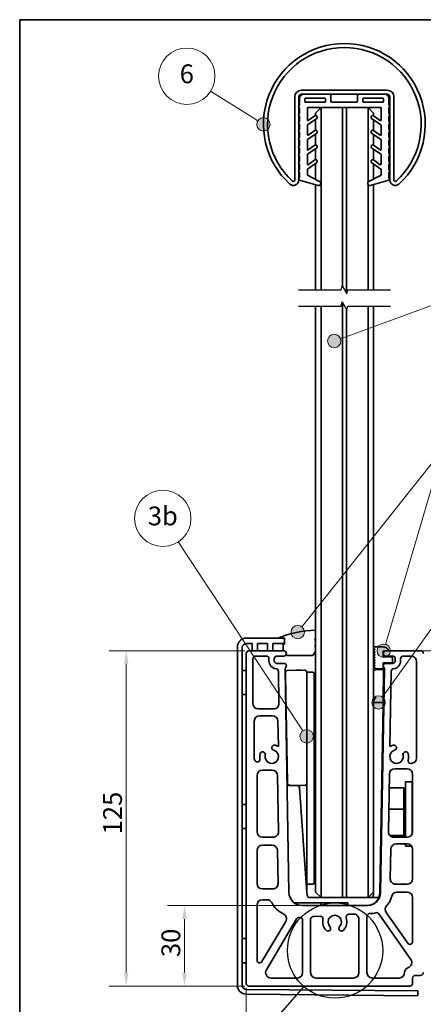
# Model space of a CAD drawing. Units: millimetres. Extents: x 20 to 400, y 20 to 574.
# Drawn here: x 20 to 170, y 207 to 574 of the extents above; entities that cross this region are included whole.
import ezdxf

# ---------------------------------------------------------------- set-up
doc = ezdxf.new("R2010")
doc.units = ezdxf.units.MM
doc.header["$LTSCALE"] = 2
for name, color, linetype, lineweight in [('Border (ISO)', 7, 'Continuous', 70), ('Break Line (ISO)', 7, 'Continuous', 25), ('Detail Boundary (ISO)', 7, 'Continuous', 25), ('Dimension (ISO)', 7, 'Continuous', 18), ('Sketch Geometry (ISO)', 7, 'Continuous', 18), ('Symbol (ISO)', 7, 'Continuous', 18), ('Visible (ISO)', 7, 'Continuous', 35)]:
    doc.layers.add(name, color=color, linetype=linetype, lineweight=lineweight)
doc.styles.add('Note Text (DIN)', font='isocpeur.ttf')
doc.dimstyles.new('Default (DIN)', dxfattribs={"dimscale": 2, "dimtxt": 3.5, "dimasz": 2.5, "dimexe": 3.175, "dimexo": 0.8, "dimgap": 0.8, "dimtad": 1, "dimrnd": 1e-08, "dimtxsty": 'Note Text (DIN)', "dimcen": 0.09, "dimdle": 10, "dimclrd": 256, "dimclre": 256, "dimclrt": 256, "dimadec": 0, "dimazin": 2, "dimtfac": 0.714286, "dimtmove": 0, "dimatfit": 3, "dimfxl": 1, "dimtolj": 1, "dimlwd": -1, "dimlwe": -1, "dimarcsym": 0})

# ---------------------------------------------------------------- blocks, each defined once
blk = doc.blocks.new('Borders Q-Detail')
at = {"layer": 'Border (ISO)', "lineweight": 35}
for p, q in [((10, 287), (200, 287)), ((10, 55), (10, 287))]:
    blk.add_line(p, q, dxfattribs=at)
blk = doc.blocks.new('Balloon1')
at = {"layer": 'Symbol (ISO)'}
h = blk.add_hatch(color=256, dxfattribs=at)
edge = h.paths.add_edge_path(flags=0)
edge.add_arc((68.63, 227.12), 1.25, 0, 360)
for q in [(90.09, 234.95), (69.81, 227.55)]:
    blk.add_line((70.98, 227.98), q, dxfattribs=at)
for centre, radius in [((95.02, 236.75), 5.25), ((68.63, 227.12), 1.25)]:
    blk.add_circle(centre, radius, dxfattribs=at)
at = {"layer": 'Symbol (ISO)', "insert": (95.02, 236.75), "char_height": 3.5, "attachment_point": 5, "style": 'Note Text (DIN)'}
blk.add_mtext('2', dxfattribs=at)
blk = doc.blocks.new('Balloon2')
at = {"layer": 'Symbol (ISO)'}
h = blk.add_hatch(color=256, dxfattribs=at)
edge = h.paths.add_edge_path(flags=0)
edge.add_arc((55.44, 267.49), 1.25, 0, 360)
for q in [(45.59, 273.68), (54.39, 268.16)]:
    blk.add_line((53.33, 268.82), q, dxfattribs=at)
for centre, radius in [((41.15, 276.46), 5.25), ((55.44, 267.49), 1.25)]:
    blk.add_circle(centre, radius, dxfattribs=at)
at = {"layer": 'Symbol (ISO)', "insert": (41.15, 276.46), "char_height": 3.5, "attachment_point": 5, "style": 'Note Text (DIN)'}
blk.add_mtext('6', dxfattribs=at)
blk = doc.blocks.new('Balloon3')
at = {"layer": 'Symbol (ISO)'}
h = blk.add_hatch(color=256, dxfattribs=at)
edge = h.paths.add_edge_path(flags=0)
edge.add_arc((76.89, 159.74), 1.25, 0, 360)
for q in [(92.54, 181.66), (77.62, 160.76)]:
    blk.add_line((78.35, 161.77), q, dxfattribs=at)
for centre, radius in [((95.58, 185.91), 5.25), ((76.89, 159.74), 1.25)]:
    blk.add_circle(centre, radius, dxfattribs=at)
at = {"layer": 'Symbol (ISO)', "insert": (95.58, 185.91), "char_height": 3.5, "attachment_point": 5, "style": 'Note Text (DIN)'}
blk.add_mtext('3a', dxfattribs=at)
blk = doc.blocks.new('Balloon4')
at = {"layer": 'Symbol (ISO)'}
h = blk.add_hatch(color=256, dxfattribs=at)
edge = h.paths.add_edge_path(flags=0)
edge.add_arc((63.5, 153.43), 1.25, 0, 360)
for q in [(39.57, 189.68), (62.81, 154.47)]:
    blk.add_line((62.12, 155.51), q, dxfattribs=at)
for centre, radius in [((36.68, 194.05), 5.25), ((63.5, 153.43), 1.25)]:
    blk.add_circle(centre, radius, dxfattribs=at)
at = {"layer": 'Symbol (ISO)', "insert": (36.68, 194.05), "char_height": 3.5, "attachment_point": 5, "style": 'Note Text (DIN)'}
blk.add_mtext('3b', dxfattribs=at)
blk = doc.blocks.new('Balloon5')
at = {"layer": 'Symbol (ISO)'}
h = blk.add_hatch(color=256, dxfattribs=at)
edge = h.paths.add_edge_path(flags=0)
edge.add_arc((61.83, 172.85), 1.25, 0, 360)
h = blk.add_hatch(color=256, dxfattribs=at)
edge = h.paths.add_edge_path(flags=0)
edge.add_arc((77.86, 169.38), 1.25, 0, 360)
for p, q in [((63.39, 174.8), (88.86, 206.89)), ((78.57, 171.77), (88.86, 206.89)), ((88.86, 206.89), (88.9, 206.9)), ((88.86, 206.89), (88.9, 206.9)), ((63.39, 174.8), (62.61, 173.82)), ((78.57, 171.77), (78.22, 170.57))]:
    blk.add_line(p, q, dxfattribs=at)
for centre, radius in [((93.97, 208.17), 5.25), ((61.83, 172.85), 1.25), ((77.86, 169.38), 1.25)]:
    blk.add_circle(centre, radius, dxfattribs=at)
at = {"layer": 'Symbol (ISO)', "insert": (93.97, 208.17), "char_height": 3.5, "attachment_point": 5, "style": 'Note Text (DIN)'}
blk.add_mtext('3c', dxfattribs=at)
blk = doc.blocks.new('*D12')
at = {"layer": 'Defpoints', "color": 0, "transparency": 16777216}
for p in [(104.48, 214.75), (170.48, 194.75), (170.48, 142.75)]:
    blk.add_point(p, dxfattribs=at)
at = {"layer": 'Dimension (ISO)', "transparency": 16777216}
for p, q in [((104.48, 213.15), (104.48, 188.4)), ((109.48, 194.75), (165.48, 194.75))]:
    blk.add_line(p, q, dxfattribs=at)
for points in [[(109.48, 195.58), (109.48, 193.92), (104.48, 194.75)], [(165.48, 195.58), (165.48, 193.92), (170.48, 194.75)]]:
    blk.add_solid(points, dxfattribs=at)
at = {"layer": 'Dimension (ISO)', "transparency": 16777216, "insert": (133.28, 203.35), "char_height": 7, "attachment_point": 1, "style": 'Note Text (DIN)'}
blk.add_mtext('\\A1;66', dxfattribs=at)
blk = doc.blocks.new('*D14')
at = {"layer": 'Defpoints', "color": 0, "transparency": 16777216}
for p in [(81.46, 243.75), (125.39, 243.75), (105.48, 213.75)]:
    blk.add_point(p, dxfattribs=at)
at = {"layer": 'Dimension (ISO)', "transparency": 16777216}
for p, q in [((123.79, 243.75), (75.11, 243.75)), ((81.46, 218.75), (81.46, 238.75)), ((103.88, 213.75), (75.11, 213.75))]:
    blk.add_line(p, q, dxfattribs=at)
for points in [[(80.62, 238.75), (82.29, 238.75), (81.46, 243.75)], [(80.62, 218.75), (82.29, 218.75), (81.46, 213.75)]]:
    blk.add_solid(points, dxfattribs=at)
at = {"layer": 'Dimension (ISO)', "transparency": 16777216, "insert": (72.86, 224.55), "char_height": 7, "attachment_point": 1, "rotation": 90, "style": 'Note Text (DIN)'}
blk.add_mtext('\\A1;30', dxfattribs=at)
blk = doc.blocks.new('*D15')
at = {"layer": 'Defpoints', "color": 0, "transparency": 16777216}
for p in [(59.72, 338.75), (105.48, 338.75), (105.48, 213.75)]:
    blk.add_point(p, dxfattribs=at)
at = {"layer": 'Dimension (ISO)', "transparency": 16777216}
for p, q in [((103.88, 338.75), (53.37, 338.75)), ((59.72, 218.75), (59.72, 333.75)), ((103.88, 213.75), (53.37, 213.75))]:
    blk.add_line(p, q, dxfattribs=at)
for points in [[(58.89, 333.75), (60.55, 333.75), (59.72, 338.75)], [(58.89, 218.75), (60.55, 218.75), (59.72, 213.75)]]:
    blk.add_solid(points, dxfattribs=at)
at = {"layer": 'Dimension (ISO)', "transparency": 16777216, "insert": (51.12, 270.3), "char_height": 7, "attachment_point": 1, "rotation": 90, "style": 'Note Text (DIN)'}
blk.add_mtext('\\A1;125', dxfattribs=at)
blk = doc.blocks.new('2dDetail0')
at = {"layer": 'Detail Boundary (ISO)'}
blk.add_circle((68.79, 113.49), 8.88, dxfattribs=at)
blk = doc.blocks.new('2dTransSymbol1')
at = {"layer": 'Detail Boundary (ISO)'}
for p, q in [((62.94, 106.81), (54.64, 97.32)), ((53.81, 96.37), (49.21, 91.11))]:
    blk.add_line(p, q, dxfattribs=at)
blk.add_circle((37.52, 77.75), 17.76, dxfattribs=at)

msp = doc.modelspace()

# ---------------------------------------------------------------- linework, layer by layer
at = {"layer": 'Break Line (ISO)', "flags": 128}
for points in [[(123.989, 473.268), (139.831, 473.268), (140.233, 474.768), (141.965, 471.768), (142.367, 473.268), (158.209, 473.268)], [(123.989, 467.268), (139.831, 467.268), (140.233, 468.768), (141.965, 465.768), (142.367, 467.268), (158.209, 467.268)]]:
    msp.add_lwpolyline(points, dxfattribs=at)
at = {"layer": 'Sketch Geometry (ISO)'}
msp.add_line((169.476, 338.749), (389.024, 338.749), dxfattribs=at)
at = {"layer": 'Visible (ISO)'}
for p, q in [((157.039, 547.713), (125.039, 547.713)), ((122.539, 545.213), (122.539, 514.213)), ((124.039, 545.213), (124.039, 541.65)), ((124.339, 542.213), (124.339, 544.713)), ((125.839, 546.213), (125.039, 546.213)), ((125.839, 546.213), (135.489, 546.213)), ((126.339, 543.513), (126.339, 544.413)), ((126.639, 544.713), (133.689, 544.713)), ((133.989, 544.413), (133.989, 543.513)), ((146.489, 546.213), (135.489, 546.213)), ((135.989, 545.713), (135.989, 543.713)), ((145.989, 543.713), (145.989, 545.713)), ((146.489, 546.213), (156.139, 546.213)), ((147.989, 543.513), (147.989, 544.413)), ((148.289, 544.713), (155.339, 544.713)), ((155.639, 544.413), (155.639, 543.513)), ((157.039, 546.213), (156.139, 546.213)), ((157.639, 544.713), (157.639, 542.213)), ((158.039, 514.213), (158.039, 545.213)), ((159.539, 514.213), (159.539, 545.213)), ((123.962, 541.507), (124.339, 542.213)), ((124.039, 541.24), (124.039, 538.65)), ((124.339, 541.213), (124.139, 541.213)), ((124.339, 539.213), (124.339, 541.213)), ((133.689, 543.213), (126.639, 543.213)), ((154.739, 541.213), (127.239, 541.213)), ((127.239, 541.213), (127.239, 536.597)), ((130.339, 539.213), (132.339, 541.213)), ((132.339, 541.213), (132.339, 536.213)), ((136.489, 543.213), (145.489, 543.213)), ((140.339, 536.213), (140.339, 541.213)), ((140.339, 541.213), (140.339, 536.213)), ((141.859, 541.213), (141.859, 536.213)), ((141.859, 536.213), (141.859, 541.213)), ((155.339, 543.213), (148.289, 543.213)), ((151.859, 539.213), (149.859, 541.213)), ((149.859, 536.213), (149.859, 541.213)), ((154.739, 541.213), (154.739, 536.597)), ((158.015, 541.507), (157.639, 542.213)), ((157.639, 539.213), (157.639, 541.213)), ((157.639, 541.213), (157.839, 541.213)), ((123.962, 538.507), (124.339, 539.213)), ((123.962, 535.507), (124.339, 536.213)), ((124.039, 538.24), (124.039, 535.65)), ((124.339, 538.213), (124.139, 538.213)), ((124.339, 536.213), (124.339, 538.213)), ((130.761, 537.214), (127.324, 534.808)), ((127.554, 536.433), (130.073, 538.197)), ((130.339, 538.287), (130.339, 539.213)), ((130.339, 536.213), (130.339, 536.918)), ((130.339, 536.213), (130.339, 532.787)), ((130.769, 538.074), (130.884, 537.911)), ((132.339, 473.268), (132.339, 536.213)), ((140.339, 536.213), (140.339, 474.584)), ((140.339, 536.213), (140.339, 474.584)), ((141.859, 536.213), (141.859, 471.951)), ((141.859, 471.951), (141.859, 536.213)), ((149.859, 536.213), (149.859, 513.415)), ((151.208, 538.074), (151.094, 537.911)), ((151.216, 537.214), (154.654, 534.808)), ((151.859, 539.213), (151.859, 538.226)), ((151.859, 536.764), (151.859, 536.213)), ((151.859, 532.726), (151.859, 536.213)), ((154.424, 536.433), (151.905, 538.197)), ((158.015, 538.507), (157.639, 539.213)), ((157.639, 536.213), (157.639, 538.213)), ((157.639, 538.213), (157.839, 538.213)), ((158.015, 535.507), (157.639, 536.213)), ((123.962, 532.507), (124.339, 533.213)), ((124.039, 535.24), (124.039, 532.65)), ((124.039, 532.24), (124.039, 529.65)), ((124.339, 535.213), (124.139, 535.213)), ((124.339, 533.213), (124.339, 535.213)), ((127.239, 534.644), (127.239, 531.097)), ((127.554, 530.933), (130.073, 532.697)), ((130.769, 532.574), (130.884, 532.411)), ((151.208, 532.574), (151.094, 532.411)), ((154.424, 530.933), (151.905, 532.697)), ((154.739, 534.644), (154.739, 531.097)), ((157.639, 533.213), (157.639, 535.213)), ((157.639, 535.213), (157.839, 535.213)), ((158.015, 532.507), (157.639, 533.213)), ((123.962, 529.507), (124.339, 530.213)), ((124.039, 529.24), (124.039, 526.65)), ((124.339, 532.213), (124.139, 532.213)), ((124.339, 529.213), (124.139, 529.213)), ((124.339, 530.213), (124.339, 532.213)), ((124.339, 527.213), (124.339, 529.213)), ((127.239, 529.144), (127.239, 525.597)), ((130.761, 531.714), (127.324, 529.308)), ((130.339, 531.418), (130.339, 527.287)), ((151.216, 531.714), (154.654, 529.308)), ((151.859, 527.226), (151.859, 531.264)), ((154.739, 529.144), (154.739, 525.597)), ((157.639, 530.213), (157.639, 532.213)), ((157.639, 532.213), (157.839, 532.213)), ((158.015, 529.507), (157.639, 530.213)), ((157.639, 527.213), (157.639, 529.213)), ((157.639, 529.213), (157.839, 529.213)), ((123.962, 526.507), (124.339, 527.213)), ((124.039, 526.24), (124.039, 523.65)), ((124.339, 526.213), (124.139, 526.213)), ((124.339, 524.213), (124.339, 526.213)), ((130.761, 526.214), (127.324, 523.808)), ((127.554, 525.433), (130.073, 527.197)), ((130.339, 525.918), (130.339, 521.787)), ((130.769, 527.074), (130.884, 526.911)), ((151.208, 527.074), (151.094, 526.911)), ((151.216, 526.214), (154.654, 523.808)), ((151.859, 521.726), (151.859, 525.764)), ((154.424, 525.433), (151.905, 527.197)), ((158.015, 526.507), (157.639, 527.213)), ((157.639, 524.213), (157.639, 526.213)), ((157.639, 526.213), (157.839, 526.213)), ((123.962, 523.507), (124.339, 524.213)), ((123.962, 520.507), (124.339, 521.213)), ((124.039, 523.24), (124.039, 520.65)), ((124.339, 523.213), (124.139, 523.213)), ((124.339, 521.213), (124.339, 523.213)), ((127.239, 523.644), (127.239, 520.097)), ((127.554, 519.933), (130.073, 521.697)), ((130.769, 521.574), (130.884, 521.411)), ((151.208, 521.574), (151.094, 521.411)), ((154.424, 519.933), (151.905, 521.697)), ((154.739, 523.644), (154.739, 520.097)), ((158.015, 523.507), (157.639, 524.213)), ((157.639, 521.213), (157.639, 523.213)), ((157.639, 523.213), (157.839, 523.213)), ((158.015, 520.507), (157.639, 521.213)), ((123.962, 517.507), (124.339, 518.213)), ((124.039, 520.24), (124.039, 517.65)), ((124.339, 520.213), (124.139, 520.213)), ((124.339, 518.213), (124.339, 520.213)), ((127.239, 518.144), (127.239, 515.988)), ((130.761, 520.714), (127.324, 518.308)), ((130.339, 520.418), (130.339, 514.427)), ((151.216, 520.714), (154.654, 518.308)), ((151.859, 514.538), (151.859, 520.264)), ((154.739, 518.144), (154.739, 515.988)), ((157.639, 518.213), (157.639, 520.213)), ((157.639, 520.213), (157.839, 520.213)), ((158.015, 517.507), (157.639, 518.213)), ((123.962, 514.507), (124.339, 515.213)), ((124.039, 517.24), (124.039, 514.65)), ((124.039, 514.24), (124.039, 514.213)), ((124.339, 517.213), (124.139, 517.213)), ((124.339, 514.213), (124.139, 514.213)), ((124.339, 515.213), (124.339, 517.213)), ((131.284, 512.241), (124.339, 514.213)), ((127.239, 515.988), (131.826, 513.678)), ((154.739, 515.988), (150.151, 513.678)), ((150.694, 512.241), (157.639, 514.213)), ((157.639, 515.213), (157.639, 517.213)), ((157.639, 517.213), (157.839, 517.213)), ((158.015, 514.507), (157.639, 515.213)), ((157.639, 514.213), (157.839, 514.213)), ((130.339, 512.51), (130.339, 473.268)), ((132.239, 513.008), (132.239, 512.963)), ((149.739, 513.008), (149.739, 512.963)), ((149.859, 512.556), (149.859, 473.268)), ((151.859, 473.268), (151.859, 512.572)), ((130.339, 467.268), (130.339, 251.749)), ((132.339, 251.749), (132.339, 467.268)), ((140.339, 468.584), (140.339, 251.749)), ((140.339, 468.584), (140.339, 251.749)), ((149.859, 467.268), (149.859, 251.749)), ((151.859, 251.749), (151.859, 467.268)), ((141.859, 465.951), (141.859, 251.749)), ((141.859, 251.749), (141.859, 465.951)), ((104.476, 343.449), (116.224, 343.449)), ((106.701, 341.449), (104.476, 341.449)), ((106.701, 338.749), (106.701, 341.449)), ((108.701, 341.449), (108.701, 338.749)), ((112.426, 341.449), (108.701, 341.449)), ((112.426, 338.749), (112.426, 341.449)), ((114.426, 341.449), (114.426, 338.749)), ((117.926, 341.449), (114.426, 341.449)), ((116.224, 343.449), (118.724, 343.449)), ((118.724, 343.449), (118.724, 341.149)), ((130.028, 342.985), (130.339, 343.429)), ((130.339, 342.541), (130.028, 342.985)), ((101.176, 214.02), (101.176, 340.149)), ((102.976, 339.949), (102.976, 214.02)), ((104.476, 337.749), (104.476, 214.749)), ((118.423, 338.749), (105.476, 338.749)), ((118.724, 341.149), (118.224, 341.149)), ((118.224, 341.149), (118.224, 338.749)), ((129.302, 336.949), (130.339, 338.429)), ((130.028, 340.485), (130.339, 340.929)), ((130.339, 340.041), (130.028, 340.485)), ((151.859, 340.253), (155.514, 340.253)), ((151.859, 339.597), (152.367, 339.343)), ((152.367, 339.164), (151.859, 338.91)), ((151.859, 338.597), (152.367, 338.343)), ((152.367, 338.164), (151.859, 337.91)), ((155.514, 338.503), (155.514, 336.753)), ((157.514, 338.753), (155.764, 338.753)), ((169.476, 338.749), (156.53, 338.749)), ((106.976, 319.049), (106.976, 335.749)), ((107.976, 336.749), (111.923, 336.749)), ((112.923, 335.749), (112.923, 335.049)), ((114.923, 335.049), (114.923, 335.749)), ((115.923, 336.749), (118.423, 336.749)), ((118.533, 334.049), (115.923, 334.049)), ((119.353, 337.382), (119.724, 336.949)), ((119.724, 336.949), (129.302, 336.949)), ((151.859, 337.597), (152.367, 337.343)), ((152.367, 337.164), (151.859, 336.91)), ((151.859, 336.597), (152.367, 336.343)), ((152.367, 336.164), (151.859, 335.91)), ((151.859, 335.597), (152.367, 335.343)), ((152.367, 335.164), (151.859, 334.91)), ((151.859, 334.597), (152.367, 334.343)), ((152.367, 334.164), (151.859, 333.91)), ((155.514, 334.053), (155.514, 332.253)), ((155.764, 336.503), (156.907, 336.503)), ((156.907, 334.303), (155.764, 334.303)), ((156.693, 334.049), (156.42, 334.049)), ((156.53, 336.749), (156.7, 336.749)), ((156.571, 336.903), (157.264, 336.503)), ((156.907, 336.503), (156.571, 336.903)), ((156.571, 333.903), (156.907, 334.303)), ((157.264, 334.303), (156.571, 333.903)), ((157.693, 334.049), (156.823, 334.049)), ((156.838, 336.749), (157.7, 336.749)), ((157.264, 336.503), (157.907, 336.503)), ((157.907, 334.303), (157.264, 334.303)), ((157.571, 336.903), (158.264, 336.503)), ((157.907, 336.503), (157.571, 336.903)), ((157.571, 333.903), (157.907, 334.303)), ((158.264, 334.303), (157.571, 333.903)), ((159.03, 334.049), (157.823, 334.049)), ((157.838, 336.749), (159.03, 336.749)), ((158.264, 336.503), (158.514, 336.503)), ((158.514, 334.303), (158.264, 334.303)), ((159.014, 336.003), (159.014, 334.803)), ((160.03, 335.749), (160.03, 335.049)), ((162.03, 335.049), (162.03, 335.749)), ((163.03, 336.749), (165.976, 336.749)), ((167.976, 334.749), (167.976, 298.749)), ((102.976, 331.449), (104.476, 331.449)), ((102.976, 322.449), (102.976, 331.449)), ((116.451, 331.094), (116.661, 319.084)), ((120.39, 248.662), (118.938, 331.874)), ((119.106, 329.398), (119.084, 330.647)), ((119.423, 333.156), (119.423, 333.159)), ((126.231, 331.522), (119.821, 331.41)), ((121.016, 331.441), (123.015, 331.476)), ((121.016, 331.431), (121.016, 331.441)), ((123.015, 331.476), (125.015, 331.511)), ((123.016, 331.466), (123.015, 331.476)), ((125.015, 331.501), (125.015, 331.511)), ((126.994, 330.772), (126.994, 329.523)), ((129.253, 330.706), (126.994, 330.745)), ((151.859, 333.597), (152.367, 333.343)), ((152.367, 333.164), (151.859, 332.91)), ((151.859, 332.597), (152.835, 332.109)), ((155.691, 331.688), (152.876, 331.737)), ((155.264, 332.003), (153.282, 332.003)), ((156.014, 331.874), (154.562, 248.662)), ((155.53, 333.159), (155.53, 333.156)), ((155.691, 331.688), (155.657, 329.689)), ((158.011, 303.014), (158.501, 331.094)), ((119.106, 329.398), (119.8, 289.635)), ((126.994, 289.549), (126.994, 329.523)), ((129.744, 330.206), (129.744, 252.265)), ((155.514, 321.506), (155.657, 329.689)), ((104.476, 322.449), (102.976, 322.449)), ((151.859, 319.443), (155.479, 319.506)), ((155.465, 318.696), (155.479, 319.506)), ((155.514, 321.506), (155.479, 319.506)), ((114.661, 317.049), (108.976, 317.049)), ((119.298, 318.399), (119.173, 318.397)), ((155.465, 318.696), (154.24, 248.514)), ((107.476, 298.749), (107.476, 312.549)), ((109.476, 314.549), (114.275, 314.549)), ((116.274, 312.584), (116.441, 303.034)), ((110.476, 294.249), (114.129, 294.249)), ((159.832, 294.749), (164.476, 294.749)), ((165.976, 296.749), (165.768, 296.749)), ((108.476, 271.249), (108.476, 292.249)), ((116.129, 292.284), (116.495, 271.284)), ((157.457, 271.284), (157.833, 292.784)), ((166.476, 292.749), (166.476, 271.249)), ((123.31, 288.532), (119.696, 288.469)), ((119.805, 289.385), (119.8, 289.635)), ((120.541, 288.648), (126.231, 288.549)), ((124.325, 287.603), (124.256, 288.583)), ((127.079, 248.584), (124.325, 287.603)), ((126.994, 289.549), (126.994, 289.299)), ((126.994, 249.79), (126.994, 289.299)), ((163.204, 287.621), (157.742, 287.621)), ((163.204, 287.621), (163.204, 279.689)), ((163.804, 269.249), (163.804, 289.841)), ((166.304, 289.841), (163.804, 289.841)), ((166.304, 270.437), (166.304, 289.841)), ((163.204, 286.156), (163.804, 286.156)), ((166.304, 283.841), (166.476, 283.841)), ((102.976, 281.449), (104.476, 281.449)), ((102.976, 272.449), (102.976, 281.449)), ((163.204, 279.689), (157.604, 279.689)), ((163.204, 279.689), (163.204, 269.908)), ((104.476, 272.449), (102.976, 272.449)), ((166.304, 271.841), (166.476, 271.841)), ((114.495, 269.249), (110.476, 269.249)), ((163.204, 269.908), (157.973, 269.908)), ((164.476, 269.249), (159.457, 269.249)), ((163.204, 269.908), (163.204, 269.249)), ((163.204, 269.526), (163.804, 269.526)), ((110.476, 266.249), (114.118, 266.249)), ((116.117, 264.284), (116.332, 251.984)), ((158.152, 253.784), (158.344, 264.784)), ((160.344, 266.749), (164.476, 266.749)), ((163.804, 265.841), (163.804, 266.749)), ((166.152, 265.841), (163.804, 265.841)), ((166.476, 264.749), (166.476, 253.749)), ((108.476, 251.949), (108.476, 264.249)), ((114.332, 249.949), (110.476, 249.949)), ((129.253, 251.765), (126.994, 251.726)), ((130.339, 248.749), (130.339, 251.749)), ((132.339, 251.749), (132.339, 246.749)), ((140.339, 246.749), (140.339, 251.749)), ((140.339, 251.749), (140.339, 246.749)), ((141.859, 251.749), (141.859, 246.749)), ((141.859, 246.749), (141.859, 251.749)), ((149.859, 246.749), (149.859, 251.749)), ((151.859, 251.749), (151.859, 248.749)), ((164.476, 251.749), (160.152, 251.749)), ((110.476, 245.949), (112.175, 245.949)), ((127.143, 247.678), (127.079, 248.584)), ((132.339, 246.749), (128.141, 246.749)), ((130.339, 248.749), (132.339, 246.749)), ((132.339, 246.749), (140.339, 246.749)), ((140.339, 246.749), (141.859, 246.749)), ((141.859, 246.749), (149.859, 246.749)), ((151.859, 248.749), (149.859, 246.749)), ((153.874, 246.749), (149.859, 246.749)), ((151.859, 247.749), (151.859, 248.749)), ((160.638, 248.749), (164.476, 248.749)), ((166.476, 246.749), (166.476, 230.274)), ((108.476, 223.409), (108.476, 243.949)), ((122.39, 244.749), (142.304, 244.749)), ((149.563, 243.749), (125.39, 243.749)), ((132.304, 243.749), (132.304, 244.749)), ((142.304, 244.749), (142.304, 243.749)), ((111.97, 219.766), (123.208, 238.794)), ((124.004, 239.283), (124.411, 239.31)), ((128.476, 218.749), (128.476, 238.638)), ((129.411, 239.636), (132.033, 239.807)), ((142.594, 240.496), (144.346, 240.61)), ((146.476, 238.614), (146.476, 218.749)), ((149.476, 218.749), (149.476, 239.749)), ((153.904, 240.698), (165.82, 223.681)), ((164.657, 229.7), (156.654, 241.131)), ((119.164, 237.847), (110.337, 222.9)), ((125.476, 238.312), (125.476, 218.749)), ((102.976, 231.449), (104.476, 231.449)), ((102.976, 222.449), (102.976, 231.449)), ((104.476, 222.449), (102.976, 222.449)), ((123.476, 216.749), (113.692, 216.749)), ((144.476, 216.749), (130.476, 216.749)), ((161.476, 216.749), (151.476, 216.749)), ((166.476, 214.749), (166.476, 216.749)), ((167.476, 217.749), (169.476, 217.749)), ((105.476, 213.749), (165.476, 213.749)), ((168.476, 210.162), (104.447, 210.72)), ((104.463, 212.52), (168.492, 211.961)), ((168.492, 211.961), (168.476, 210.162))]:
    msp.add_line(p, q, dxfattribs=at)
for centre, radius, start, end in [((141.039, 534.983), 30.15, 312.4507, 227.5493), ((141.039, 534.983), 28.65, 312.4507, 227.5493), ((125.039, 545.213), 2.5, 90, 180), ((157.039, 545.213), 2.5, 0, 90), ((125.039, 545.213), 1, 90, 180), ((125.839, 544.713), 1.5, 90, 180), ((126.639, 544.413), 0.3, 90, 180), ((126.639, 543.513), 0.3, 180, 270), ((133.689, 544.413), 0.3, 0, 90), ((133.689, 543.513), 0.3, 270, 0), ((135.489, 545.713), 0.5, 0, 90), ((136.489, 543.713), 0.5, 180, 270), ((145.489, 543.713), 0.5, 270, 0), ((146.489, 545.713), 0.5, 90, 180), ((148.289, 544.413), 0.3, 90, 180), ((148.289, 543.513), 0.3, 180, 270), ((155.339, 544.413), 0.3, 0, 90), ((155.339, 543.513), 0.3, 270, 0), ((156.139, 544.713), 1.5, 0, 90), ((157.039, 545.213), 1, 0, 90), ((124.139, 541.413), 0.2, 151.92751, 270), ((157.839, 541.413), 0.2, 270, 28.07249), ((124.139, 538.413), 0.2, 151.92751, 270), ((127.439, 536.597), 0.2, 180, 305), ((130.36, 537.788), 0.5, 35, 125), ((130.474, 537.624), 0.5, 305, 35), ((151.503, 537.624), 0.5, 145, 235), ((151.618, 537.788), 0.5, 55, 145), ((154.539, 536.597), 0.2, 235, 0), ((157.839, 538.413), 0.2, 270, 28.07249), ((124.139, 535.413), 0.2, 151.92751, 270), ((124.139, 532.413), 0.2, 151.92751, 270), ((127.439, 534.644), 0.2, 125, 180), ((130.36, 532.288), 0.5, 35, 125), ((130.474, 532.124), 0.5, 305, 35), ((151.503, 532.124), 0.5, 145, 235), ((151.618, 532.288), 0.5, 55, 145), ((154.539, 534.644), 0.2, 0, 55), ((157.839, 535.413), 0.2, 270, 28.07249), ((157.839, 532.413), 0.2, 270, 28.07249), ((124.139, 529.413), 0.2, 151.92751, 270), ((127.439, 531.097), 0.2, 180, 305), ((127.439, 529.144), 0.2, 125, 180), ((154.539, 531.097), 0.2, 235, 0), ((154.539, 529.144), 0.2, 0, 55), ((157.839, 529.413), 0.2, 270, 28.07249), ((124.139, 526.413), 0.2, 151.92751, 270), ((127.439, 525.597), 0.2, 180, 305), ((130.36, 526.788), 0.5, 35, 125), ((130.474, 526.624), 0.5, 305, 35), ((151.503, 526.624), 0.5, 145, 235), ((151.618, 526.788), 0.5, 55, 145), ((154.539, 525.597), 0.2, 235, 0), ((157.839, 526.413), 0.2, 270, 28.07249), ((124.139, 523.413), 0.2, 151.92751, 270), ((127.439, 523.644), 0.2, 125, 180), ((130.36, 521.288), 0.5, 35, 125), ((130.474, 521.124), 0.5, 305, 35), ((151.503, 521.124), 0.5, 145, 235), ((151.618, 521.288), 0.5, 55, 145), ((154.539, 523.644), 0.2, 0, 55), ((157.839, 523.413), 0.2, 270, 28.07249), ((124.139, 520.413), 0.2, 151.92751, 270), ((127.439, 520.097), 0.2, 180, 305), ((127.439, 518.144), 0.2, 125, 180), ((154.539, 520.097), 0.2, 235, 0), ((154.539, 518.144), 0.2, 0, 55), ((157.839, 520.413), 0.2, 270, 28.07249), ((122.039, 514.213), 2, 227.5493, 0), ((122.039, 514.213), 0.5, 227.5493, 0), ((124.139, 517.413), 0.2, 151.92751, 270), ((124.139, 514.413), 0.2, 151.92751, 270), ((157.839, 517.413), 0.2, 270, 28.07249), ((157.839, 514.413), 0.2, 270, 28.07249), ((160.039, 514.213), 2, 180, 312.4507), ((160.039, 514.213), 0.5, 180, 312.4507), ((131.489, 512.963), 0.75, 254.15263, 0), ((131.489, 513.008), 0.75, 0, 63.2693), ((150.489, 513.008), 0.75, 116.7307, 180), ((150.489, 512.963), 0.75, 180, 285.84737), ((131.403, 306.549), 39.9, 91.52839, 112.35988), ((104.476, 340.149), 3.3, 90, 180), ((104.476, 339.949), 1.5, 90, 180), ((117.926, 342.449), 1, 37.08119, 90), ((117.926, 342.449), 1, 270, 322.91881), ((105.476, 337.749), 1, 90, 180), ((118.423, 337.749), 1, 270, 90), ((152.322, 339.253), 0.1, 296.56505, 63.43495), ((152.322, 338.253), 0.1, 296.56505, 63.43495), ((155.514, 338.17), 2.083, 16.2602, 90), ((155.764, 338.503), 0.25, 90, 180), ((156.53, 337.749), 1, 90, 270), ((169.476, 337.749), 1, 0, 90), ((107.976, 335.749), 1, 90, 180), ((111.923, 335.749), 1, 0, 90), ((115.923, 335.049), 3, 180, 263.23274), ((115.923, 335.749), 1, 90, 180), ((115.923, 335.049), 1, 180, 270), ((118.533, 333.159), 0.89, 0, 90), ((152.322, 337.253), 0.1, 296.56505, 63.43495), ((152.322, 336.253), 0.1, 296.56505, 63.43495), ((152.322, 335.253), 0.1, 296.56505, 63.43495), ((152.322, 334.253), 0.1, 296.56505, 63.43495), ((155.764, 336.753), 0.25, 180, 270), ((155.764, 334.053), 0.25, 90, 180), ((156.42, 333.159), 0.89, 90, 180), ((158.514, 336.003), 0.5, 0, 90), ((158.514, 334.803), 0.5, 270, 0), ((159.03, 335.749), 1, 0, 90), ((159.03, 335.049), 1, 270, 0), ((159.03, 335.049), 3, 276.76726, 0), ((163.03, 335.749), 1, 90, 180), ((165.976, 334.749), 2, 0, 90), ((115.451, 331.077), 1, 1, 83.23274), ((119.938, 331.892), 1, 138.02582, 181), ((119.834, 330.66), 0.75, 91, 181), ((118.533, 333.156), 0.89, 318.02582, 0), ((126.244, 330.772), 0.75, 0, 91), ((129.244, 330.206), 0.5, 0, 89), ((152.859, 330.737), 1, 89, 180), ((152.322, 333.253), 0.1, 296.56505, 63.43495), ((153.282, 333.003), 1, 243.43495, 270), ((155.264, 332.253), 0.25, 270, 0), ((156.42, 333.156), 0.89, 180, 221.97418), ((155.015, 331.892), 1, 359, 41.97418), ((159.501, 331.077), 1, 96.76726, 179), ((108.976, 319.049), 2, 180, 270), ((114.661, 319.049), 2, 270, 1), ((109.476, 312.549), 2, 90, 180), ((114.275, 312.549), 2, 1, 90), ((110.602, 300.06), 1, 346.60155, 166.60155), ((114.007, 299.249), 2.5, 166.60155, 73.39845), ((115.007, 302.603), 1, 73.39845, 253.39845), ((114.007, 299.249), 4.5, 57.25101, 73.39845), ((160.476, 299.249), 2.5, 106.60155, 13.39845), ((160.476, 299.249), 4.5, 106.60155, 123.21697), ((159.476, 302.603), 1, 286.60155, 106.60155), ((163.881, 300.06), 1, 13.39845, 193.39845), ((109.476, 298.749), 2, 180, 207.90245), ((108.592, 298.281), 1, 207.90245, 10.13651), ((114.007, 299.249), 4.5, 166.60155, 190.13651), ((165.768, 297.749), 1, 164.17338, 270), ((160.476, 299.249), 4.5, 344.17338, 13.39845), ((165.976, 298.749), 2, 270, 0), ((110.476, 292.249), 2, 90, 180), ((114.129, 292.249), 2, 1, 90), ((159.832, 292.749), 2, 90, 179), ((164.476, 292.749), 2, 0, 90), ((120.555, 289.398), 0.75, 181, 269), ((123.327, 287.532), 1, 4.03793, 91), ((126.244, 289.299), 0.75, 269, 0), ((110.476, 271.249), 2, 180, 270), ((114.495, 271.249), 2, 270, 1), ((159.457, 271.249), 2, 179, 270), ((164.476, 271.249), 2, 270, 0), ((110.476, 264.249), 2, 90, 180), ((114.118, 264.249), 2, 1, 90), ((160.344, 264.749), 2, 90, 179), ((164.476, 264.749), 2, 0, 90), ((160.152, 253.749), 2, 179, 270), ((164.476, 253.749), 2, 270, 0), ((110.476, 251.949), 2, 180, 270), ((114.332, 251.949), 2, 270, 1), ((129.244, 252.265), 0.5, 271, 0), ((110.476, 243.949), 2, 90, 180), ((112.175, 243.949), 2, 27.44323, 90), ((125.39, 248.749), 5, 181, 270), ((128.141, 247.749), 1, 184.04397, 270), ((149.563, 248.749), 5, 270, 359), ((150.859, 247.749), 1, 336.10647, 0), ((149.39, 248.599), 4.85, 345.00286, 359), ((150.44, 249.249), 8.5, 318.40137, 346.22585), ((160.638, 246.749), 2, 90, 166.22585), ((164.476, 246.749), 2, 0, 90), ((122.381, 249.249), 9.5, 207.44323, 244.56485), ((158.292, 242.278), 2, 138.40137, 215), ((117.442, 238.864), 2, 329.43561, 64.56485), ((124.069, 238.285), 1, 93.7314, 149.43561), ((124.476, 238.312), 1, 0, 93.7314), ((129.476, 238.638), 1, 93.7314, 180), ((132.098, 238.809), 1, 347.90478, 93.7314), ((137.476, 237.657), 4.5, 167.90478, 223.39845), ((137.476, 237.657), 2.5, 316.60155, 223.39845), ((137.476, 237.657), 4.5, 316.60155, 19.55802), ((142.659, 239.498), 1, 93.7314, 199.55802), ((144.476, 238.614), 2, 0, 93.7314), ((150.476, 239.749), 1, 90.21976, 180), ((150.44, 249.249), 8.5, 270.21976, 286.16892), ((153.085, 240.125), 1, 35, 106.16892), ((134.933, 235.252), 1, 223.39845, 43.39845), ((140.019, 235.252), 1, 136.60155, 316.60155), ((165.476, 230.274), 1, 215, 0), ((109.476, 223.409), 1, 180, 329.43561), ((165.476, 218.749), 2, 108.88075, 180), ((164.182, 222.534), 2, 288.88075, 35), ((113.692, 218.749), 2, 149.43561, 270), ((123.476, 218.749), 2, 270, 0), ((130.476, 218.749), 2, 180, 270), ((144.476, 218.749), 2, 270, 0), ((151.476, 218.749), 2, 180, 270), ((161.476, 218.749), 2, 270, 0), ((167.476, 216.749), 1, 90, 180), ((169.476, 218.749), 1, 270, 0), ((104.476, 214.02), 3.3, 180, 269.5), ((104.476, 214.02), 1.5, 180, 269.5), ((105.476, 214.749), 1, 180, 270), ((165.476, 214.749), 1, 270, 0)]:
    msp.add_arc(centre, radius, start, end, dxfattribs=at)
for points, knots in [([(151.859, 319.701), (151.859, 319.704), (151.859, 319.707), (151.861, 319.794), (151.897, 319.902), (152.009, 320.144), (152.086, 320.278), (152.358, 320.721), (152.639, 321.12), (152.876, 321.46)], [0.53122324, 0.53122324, 0.53122324, 0.53122324, 0.53322591, 0.53322591, 0.58356762, 0.58356762, 0.63390932, 0.63390932, 0.75833404, 0.75833404, 0.75833404, 0.75833404]), ([(150.859, 246.749), (151.027, 246.749), (151.224, 246.8), (151.443, 246.934), (151.509, 246.985), (151.629, 247.106), (151.683, 247.176), (151.742, 247.279), (151.758, 247.311), (151.773, 247.344)], [0, 0, 0, 0, 0.06222121, 0.06222121, 0.08739378, 0.08739378, 0.11256635, 0.11256635, 0.12298185, 0.12298185, 0.12298185, 0.12298185]), ([(153.324, 245.761), (153.425, 245.901), (153.516, 246.045), (153.661, 246.297), (153.716, 246.404), (153.799, 246.576), (153.828, 246.642), (153.865, 246.728), (153.874, 246.749), (153.874, 246.749)], [0, 0, 0, 0, 0.05168983, 0.05168983, 0.09501077, 0.09501077, 0.13412233, 0.13412233, 0.17019441, 0.17019441, 0.17019441, 0.17019441]), ([(153.874, 246.749), (153.874, 246.749), (153.879, 246.762), (153.9, 246.813), (153.915, 246.852), (153.948, 246.94), (153.968, 246.996), (154.01, 247.119), (154.03, 247.186), (154.058, 247.28), (154.067, 247.312), (154.075, 247.344)], [0.153908017, 0.153908017, 0.153908017, 0.153908017, 0.173078041, 0.173078041, 0.192248065, 0.192248065, 0.21191103, 0.21191103, 0.231573996, 0.231573996, 0.241211821, 0.241211821, 0.241211821, 0.241211821]), ([(153.324, 245.761), (153.175, 245.555), (153.009, 245.36), (152.388, 244.735), (151.865, 244.381), (150.991, 244.009), (150.68, 243.912), (150.045, 243.782), (149.723, 243.75), (149.397, 243.749), (149.394, 243.749), (149.39, 243.749)], [-0.45896576, -0.45896576, -0.45896576, -0.45896576, -0.38219776, -0.38219776, -0.19445199, -0.19445199, -0.09703163, -0.09703163, 0, 0, 0.00094626, 0.00094626, 0.00094626, 0.00094626])]:
    msp.add_open_spline(points, degree=3, knots=knots, dxfattribs=at)
for points in [[(127.019, 318.786), (127.01, 318.916), (127.002, 319.045), (126.994, 319.173)], [(126.994, 318.52), (127.014, 318.609), (127.024, 318.698), (127.019, 318.786)]]:
    msp.add_open_spline(points, degree=3, dxfattribs=at)

# ---------------------------------------------------------------- block references
at = {"xscale": 2, "yscale": 2, "zscale": 2}
for name in ['Borders Q-Detail', '2dTransSymbol1']:
    msp.add_blockref(name, (0, 0), dxfattribs=at)
at = {"layer": 'Detail Boundary (ISO)', "xscale": 2, "yscale": 2, "zscale": 2}
msp.add_blockref('2dDetail0', (0, 0), dxfattribs=at)
at = {"layer": 'Symbol (ISO)', "xscale": 2, "yscale": 2, "zscale": 2}
for name in ['Balloon2', 'Balloon1', 'Balloon5', 'Balloon4', 'Balloon3']:
    msp.add_blockref(name, (0, 0), dxfattribs=at)

# ---------------------------------------------------------------- dimensions: what is measured, and where the dimension line sits
at = {"layer": 'Dimension (ISO)'}
for base, p1, p2, angle, override, picture, middle in [((59.722, 338.749), (105.476, 213.749), (105.476, 338.749), 90, {"dimgap": 0.8, "dimdec": 2, "dimtol": 0, "dimlim": 0, "dimtp": 0, "dimtm": 0, "dimtdec": 2, "dimtofl": 0, "dimatfit": 1}, '*D15', (59.722, 276.249)), ((81.458, 243.749), (105.476, 213.749), (125.39, 243.749), 90, {"dimgap": 0.8, "dimdec": 2, "dimtol": 0, "dimlim": 0, "dimtp": 0, "dimtm": 0, "dimtdec": 2, "dimtofl": 0, "dimatfit": 1}, '*D14', (81.458, 228.749)), ((170.476, 194.749), (104.476, 214.749), (170.476, 142.752), 180, {"dimgap": 0.8, "dimdec": 2, "dimse2": 1, "dimtol": 0, "dimlim": 0, "dimtp": 0, "dimtm": 0, "dimtdec": 2, "dimtofl": 0, "dimatfit": 1}, '*D12', (137.476, 194.749))]:
    dim = msp.add_linear_dim(base=base, p1=p1, p2=p2, angle=angle, dimstyle='Default (DIN)', override=override, dxfattribs=at)
    dim.commit()
    dim.dimension.update_dxf_attribs({"geometry": picture, "text_midpoint": middle, "dimtype": 160})

doc.saveas('drawing.dxf')
